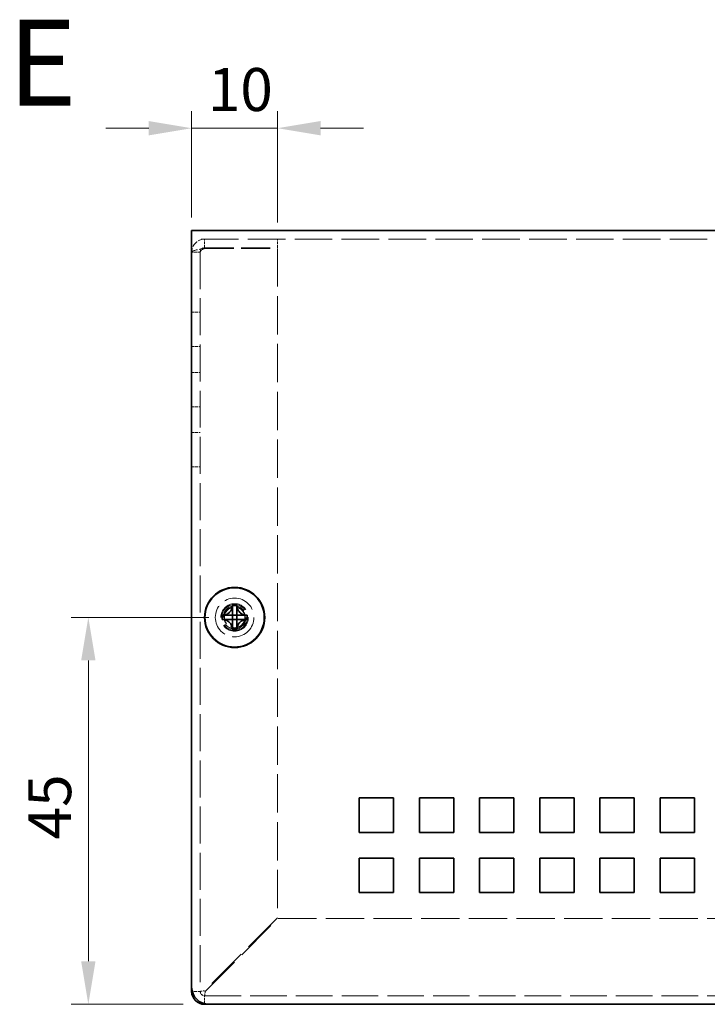
# Model space of a CAD drawing. Units: millimetres. Extents: x 29 to 2395, y 16 to 578.
# Drawn here: x 381 to 461, y 188 to 303 of the extents above; entities that cross this region are included whole.
import ezdxf

# ---------------------------------------------------------------- set-up
doc = ezdxf.new("R2010")
doc.units = ezdxf.units.MM
doc.header["$LTSCALE"] = 2
doc.linetypes.add('DASHED', pattern=[0.2067, 0.1654, -0.0413])
doc.layers.get('Defpoints').update_dxf_attribs({"lineweight": 25})
for name, color, linetype, lineweight in [('Dimension (ISO)', 7, 'Continuous', 18), ('Dimension (ISO) @ 1', 7, 'Continuous', 18), ('Hidden (ISO)', 7, 'DASHED', 18), ('Symbol (ISO)', 7, 'Continuous', 18), ('Visible (ISO)', 7, 'Continuous', 35)]:
    doc.layers.add(name, color=color, linetype=linetype, lineweight=lineweight)
doc.styles.add('Note Text (TK)', font='txt')
doc.dimstyles.new('Default - Method 1b (TK)', dxfattribs={"dimscale": 2, "dimtxt": 2.5, "dimasz": 2.5, "dimexe": 1, "dimexo": 1.499999999999999, "dimgap": 1, "dimtad": 1, "dimtoh": 1, "dimrnd": 1e-08, "dimdsep": 46, "dimtxsty": 'Note Text (TK)', "dimcen": 0.09, "dimdle": 5, "dimclrd": 100, "dimclre": 100, "dimclrt": 7, "dimadec": 1, "dimazin": 1, "dimtfac": 1, "dimtmove": 0, "dimatfit": 3, "dimfxl": 1, "dimtolj": 1, "dimlwd": -1, "dimlwe": -1, "dimarcsym": 0})

# ---------------------------------------------------------------- blocks, each defined once
blk = doc.blocks.new('*D18')
at = {"layer": 'Defpoints', "color": 0}
for p in [(405.632895730304, 233.0923172650996), (388.609654246016, 188.0923172650994), (402.6328957303038, 188.0923172650994)]:
    blk.add_point(p, dxfattribs=at)
at = {"layer": 'Dimension (ISO)', "color": 100}
for p, q in [((402.6328957303039, 233.0923172650996), (386.609654246016, 233.0923172650996)), ((388.609654246016, 228.0923172650996), (388.609654246016, 193.0923172650994)), ((399.6328957303039, 188.0923172650994), (386.609654246016, 188.0923172650994))]:
    blk.add_line(p, q, dxfattribs=at)
for points in [[(387.7763209126826, 228.0923172650996), (389.4429875793493, 228.0923172650996), (388.609654246016, 233.0923172650996)], [(387.7763209126826, 193.0923172650994), (389.4429875793493, 193.0923172650994), (388.609654246016, 188.0923172650994)]]:
    blk.add_solid(points, dxfattribs=at)
at = {"layer": 'Dimension (ISO)', "color": 7, "insert": (384.1096542460159, 207.2684536287358), "char_height": 5, "attachment_point": 4, "rotation": 90, "style": 'Note Text (TK)'}
blk.add_mtext('\\A1;45', dxfattribs=at)
blk = doc.blocks.new('*D17')
at = {"layer": 'Defpoints', "color": 0}
for p in [(410.6328957303032, 289.9958001328698), (400.6328957303034, 276.5923172650994), (410.6328957303032, 276.0216065869815)]:
    blk.add_point(p, dxfattribs=at)
at = {"layer": 'Dimension (ISO)', "color": 100}
for p, q in [((400.6328957303034, 279.5923172650994), (400.6328957303034, 291.9958001328698)), ((410.6328957303032, 279.0216065869815), (410.6328957303032, 291.9958001328698)), ((395.6328957303035, 289.9958001328698), (390.6328957303035, 289.9958001328698)), ((400.6328957303034, 289.9958001328698), (410.6328957303032, 289.9958001328698)), ((415.6328957303032, 289.9958001328698), (420.6328957303033, 289.9958001328698))]:
    blk.add_line(p, q, dxfattribs=at)
for points in [[(395.6328957303035, 290.8291334662031), (395.6328957303035, 289.1624667995365), (400.6328957303034, 289.9958001328698)], [(415.6328957303032, 290.8291334662031), (415.6328957303032, 289.1624667995365), (410.6328957303032, 289.9958001328698)]]:
    blk.add_solid(points, dxfattribs=at)
at = {"layer": 'Dimension (ISO)', "color": 7, "insert": (402.5078957303033, 294.4958001328698), "char_height": 5, "attachment_point": 4, "style": 'Note Text (TK)'}
blk.add_mtext('\\A1;10', dxfattribs=at)

msp = doc.modelspace()

# ---------------------------------------------------------------- linework, layer by layer
at = {"layer": 'Hidden (ISO)', "ltscale": 13.19435310363769}
msp.add_line((520.632895730303, 277.0923172650999), (400.632895730303, 277.0923172650994), dxfattribs=at)
at = {"layer": 'Hidden (ISO)', "ltscale": 0.9522482752799987}
for p, q in [((402.1328957303029, 276.0923172651002), (402.1328957303029, 277.0923172651001)), ((410.6328957303029, 276.0923172651002), (410.6328957303029, 277.0923172651002)), ((401.6328957303028, 275.5923172651001), (400.6328957303028, 275.5923172651001)), ((400.6328957303008, 268.5923172651001), (401.6328957303008, 268.5923172651001)), ((400.6328957303008, 264.5923172651001), (401.6328957303008, 264.5923172651001)), ((400.6328957303008, 261.5923172651001), (401.6328957303008, 261.5923172651001)), ((400.6328957303008, 257.5923172651001), (401.6328957303008, 257.5923172651001)), ((400.6328957303008, 254.5923172651001), (401.6328957303007, 254.5923172651001)), ((400.6328957303008, 250.5923172651001), (401.6328957303007, 250.5923172651001))]:
    msp.add_line(p, q, dxfattribs=at)
at = {"layer": 'Hidden (ISO)', "ltscale": 10.28059959411621}
for p, q in [((402.1328957303029, 276.0923172651002), (410.6328957303029, 276.0923172651002)), ((402.1328957303032, 276.0216065869815), (410.6328957303032, 276.0216065869815))]:
    msp.add_line(p, q, dxfattribs=at)
at = {"layer": 'Hidden (ISO)', "ltscale": 13.45265388488769}
msp.add_line((410.6328957303032, 276.0216065869815), (410.6328957303031, 198.1630279432187), dxfattribs=at)
at = {"layer": 'Hidden (ISO)', "ltscale": 13.00193500518799}
msp.add_line((401.6328957303028, 275.5923172651001), (401.6328957303027, 189.5923172651001), dxfattribs=at)
at = {"layer": 'Hidden (ISO)', "ltscale": 0.00026968846214}
for p, q in [((405.3796375204055, 232.8398172650995), (405.3793938942054, 232.8398172650995)), ((405.8853957302738, 232.8390590552312), (405.8853957302738, 232.8388154290312))]:
    msp.add_line(p, q, dxfattribs=at)
at = {"layer": 'Hidden (ISO)', "ltscale": 0.0002697034506127}
msp.add_line((405.3803957302738, 233.3455754749678), (405.3803957302738, 233.3458191110453), dxfattribs=at)
at = {"layer": 'Hidden (ISO)', "ltscale": 14.53896427154541}
for p, q in [((410.6328957303031, 198.1630279432187), (402.1328957303031, 189.6630279432187)), ((402.2036064084216, 189.5923172651001), (410.7036064084217, 198.0923172651001))]:
    msp.add_line(p, q, dxfattribs=at)
at = {"layer": 'Hidden (ISO)', "ltscale": 13.41968727111816}
msp.add_line((410.7036064084217, 198.0923172651001), (510.5621850521845, 198.0923172651001), dxfattribs=at)
at = {"layer": 'Hidden (ISO)', "ltscale": 12.86449432373047}
msp.add_line((402.1328957303026, 189.0923172651001), (519.1328957303027, 189.0923172651001), dxfattribs=at)
at = {"layer": 'Hidden (ISO)', "ltscale": 11.39910221099853}
for radius in [2.249999999999999, 1.5]:
    msp.add_circle((405.6328957303036, 233.0923172650996), radius, dxfattribs=at)
at = {"layer": 'Hidden (ISO)', "ltscale": 12.15904235839843}
msp.add_circle((405.6328957303038, 233.0923172650996), 1.6, dxfattribs=at)
at = {"layer": 'Hidden (ISO)', "ltscale": 10.16419982910156}
msp.add_circle((405.6328957303038, 233.0923172650996), 1.3375, dxfattribs=at)
at = {"layer": 'Hidden (ISO)', "ltscale": 7.356958389282226}
msp.add_circle((405.6328957303028, 233.0923172651001), 1.2295, dxfattribs=at)
at = {"layer": 'Hidden (ISO)', "ltscale": 7.140196323394775}
msp.add_circle((405.6328957303024, 233.0923172650996), 1.193275, dxfattribs=at)
at = {"layer": 'Hidden (ISO)', "ltscale": 0.7478725910186768}
msp.add_arc((402.1328957303026, 189.5923172651001), 0.4999999999999983, 180, 270, dxfattribs=at)
at = {"layer": 'Hidden (ISO)', "ltscale": 2.274814128875732}
for points, knots in [([(402.1328957303029, 277.0923172651002), (401.5002678992519, 277.0923172651002), (400.8926690931306, 276.6468578575235), (400.7023690474356, 276.043530529095), (400.656414380569, 275.8978358379135), (400.6328957303028, 275.7450875974466), (400.6328957303028, 275.5923172651001)], [0, 0, 0, 0, 1.265255662102016, 1.265255662102016, 1.265255662102016, 1.570796326794896, 1.570796326794896, 1.570796326794896, 1.570796326794896]), ([(400.6328957303028, 275.5923172651001), (400.632895730303, 275.7075795550875), (401.0783551378798, 275.8228418450749), (401.6816824663084, 275.9381041350622), (401.8273771574898, 275.9659382857019), (401.9801253979568, 275.9937724363417), (402.1328957303031, 276.0216065869815)], [0, 0, 0, 0, 1.265255662102059, 1.265255662102059, 1.265255662102059, 1.570796326794896, 1.570796326794896, 1.570796326794896, 1.570796326794896])]:
    msp.add_open_spline(points, degree=3, knots=knots, dxfattribs=at)
at = {"layer": 'Hidden (ISO)', "ltscale": 0.8472784757614135}
for points in [[(401.6328957303028, 275.5923172651001), (401.6328957303028, 275.8541166528993), (401.8710963425037, 276.0923172651001), (402.1328957303029, 276.0923172651001)], [(401.6328957303028, 275.5923172651001), (401.6328957303029, 275.7354137057273), (401.8710963425038, 275.8785101463543), (402.1328957303029, 276.0216065869815)]]:
    msp.add_open_spline(points, degree=3, dxfattribs=at)
at = {"layer": 'Hidden (ISO)', "ltscale": 1.740104913711547}
for points, knots in [([(404.2341619392372, 233.3448172650995), (404.3113976776798, 233.3448172650995), (404.3900743323225, 233.3537183785966), (404.5486514598692, 233.3883351907769), (404.6293532285701, 233.4151808001123), (404.7860946389155, 233.4877804741488), (404.9135414650226, 233.5572562547798), (405.1511944757947, 233.7944376860147), (405.2243666679231, 233.9118793277582), (405.3099476948323, 234.0956432406582), (405.3371201571846, 234.1756705545921), (405.3718154954493, 234.3352504321212), (405.3803957302734, 234.4137701586078), (405.3803957302734, 234.4910510561356)], [0, 0, 0, 0, 0.0243261605673213, 0.0243261605673213, 0.0500119001024964, 0.0500119001024964, 0.0765891108727216, 0.0765891108727216, 0.0996631907374351, 0.0996631907374351, 0.1164611812368659, 0.1164611812368659, 0.1321878003116442, 0.1321878003116442, 0.1321878003116442, 0.1321878003116442]), ([(405.3803957302734, 231.6935834740633), (405.3803957302734, 231.7708192125059), (405.3714946167763, 231.8494958671485), (405.3368778045959, 232.0080729946953), (405.3100321952604, 232.0887747633962), (405.237432521224, 232.2455161737416), (405.167956740593, 232.3729629998487), (404.9307753093581, 232.6106160106208), (404.8133336676146, 232.6837882027493), (404.6295697547146, 232.7693692296585), (404.5495424407806, 232.7965416920108), (404.3899625632517, 232.8312370302754), (404.3114428367649, 232.8398172650995), (404.2341619392372, 232.8398172650995)], [0, 0, 0, 0, 0.0243261605673211, 0.0243261605673211, 0.0500119001024953, 0.0500119001024953, 0.076589110872701, 0.076589110872701, 0.0996631907373907, 0.0996631907373907, 0.1164611812368048, 0.1164611812368048, 0.1321878003115677, 0.1321878003115677, 0.1321878003115677, 0.1321878003115677]), ([(407.0316295213095, 232.8398172650995), (406.954393782867, 232.8398172650995), (406.8757171282243, 232.8309161516024), (406.7171400006775, 232.796299339422), (406.6364382319766, 232.7694537300866), (406.479696821631, 232.6968540560501), (406.352249995524, 232.6273782754191), (406.114596984752, 232.3901968441842), (406.0414247926235, 232.2727552024407), (405.9558437657143, 232.0889912895407), (405.928671303362, 232.0089639756068), (405.8939759650973, 231.8493840980778), (405.8853957302734, 231.770864371591), (405.8853957302734, 231.6935834740633)], [0, 0, 0, 0, 0.0243261605673207, 0.0243261605673207, 0.0500119001024943, 0.0500119001024943, 0.0765891108727329, 0.0765891108727329, 0.0996631907374631, 0.0996631907374631, 0.1164611812369065, 0.1164611812369065, 0.1321878003116967, 0.1321878003116967, 0.1321878003116967, 0.1321878003116967])]:
    msp.add_open_spline(points, degree=3, knots=knots, dxfattribs=at)
at = {"layer": 'Hidden (ISO)', "ltscale": 1.739833712577819}
msp.add_open_spline([(405.8853957302734, 234.4910510561356), (405.8853957302734, 234.4140454744638), (405.8939139432046, 234.3357895315928), (405.9283911119488, 234.1768155028601), (405.9553744536958, 234.0971707414825), (406.0405130915458, 233.9140414771776), (406.113789801625, 233.795950598402), (406.3547415816453, 233.5552932828381), (406.4839927305555, 233.4859710348997), (406.6372936199107, 233.4149621412909), (406.7177504395574, 233.3881998201794), (406.8759982914035, 233.3536826451986), (406.9545428832589, 233.3448172650995), (407.0316295213095, 233.3448172650995)], degree=3, knots=[0, 0, 0, 0, 0.0242536704134961, 0.0242536704134961, 0.0501416385628677, 0.0501416385628677, 0.0857030990827723, 0.0857030990827723, 0.1271654750261919, 0.1271654750261919, 0.1688502022619603, 0.1688502022619603, 0.2083480316027309, 0.2083480316027309, 0.2083480316027309, 0.2083480316027309], dxfattribs=at)
at = {"layer": 'Hidden (ISO)', "ltscale": 0.0136864790692926}
for points in [[(405.3796104526327, 232.8394705344769), (405.3798219305606, 232.839458407871), (405.3799496740537, 232.8394458058211), (405.3799856236605, 232.8394327316364)], [(405.3800489996512, 233.3456025427406), (405.3800368730454, 233.3453910648128), (405.3800242709955, 233.3452633213196), (405.3800111968108, 233.3452273717127)], [(405.8857424608964, 232.8390319874583), (405.8857545875023, 232.8392434653862), (405.8857671895522, 232.8393712088793), (405.8857802637367, 232.8394071584862)]]:
    msp.add_open_spline(points, degree=3, dxfattribs=at)
at = {"layer": 'Hidden (ISO)', "ltscale": 0.8917662501335144}
for points in [[(401.6328957303027, 189.5923172651001), (401.3207318392682, 189.5923172651001), (401.0085679482337, 189.5923172651001), (400.6964040571991, 189.5923172651001)], [(402.1328957303026, 188.1558255919958), (402.1328957303026, 188.4679894830306), (402.1328957303026, 188.7801533740653), (402.1328957303026, 189.0923172651001)]]:
    msp.add_open_spline(points, degree=3, dxfattribs=at)
at = {"layer": 'Hidden (ISO)', "ltscale": 0.7451779842376709}
for points in [[(401.6328957303027, 189.5923172651001), (401.6328957303027, 189.6158874911396), (401.8710963425037, 189.6394577171792), (402.1328957303028, 189.6630279432187)], [(402.1328957303026, 189.0923172651), (402.1564659563422, 189.0923172651), (402.1800361823819, 189.3305178773009), (402.2036064084215, 189.5923172651001)]]:
    msp.add_open_spline(points, degree=3, dxfattribs=at)
at = {"layer": 'Visible (ISO)'}
for p, q in [((400.632895730303, 278.0923172650994), (520.632895730303, 278.0923172651)), ((400.632895730303, 278.0923172650994), (400.6328957303034, 276.5923172650994)), ((400.6328957303038, 190.0923172650994), (400.6328957303034, 276.5923172650994)), ((405.3803957303044, 234.5376699405424), (405.3803957303044, 234.4910510561358)), ((405.8853957303043, 234.4910510561359), (405.8853957303043, 234.5376699405425)), ((404.2341619392681, 233.3448172650996), (404.1875430548615, 233.3448172650996)), ((404.1875430548615, 232.8398172650996), (404.2341619392682, 232.8398172650996)), ((405.8853957303039, 233.3448172650996), (405.3803957303039, 233.3448172650996)), ((405.3803957303039, 232.8398172650996), (405.3803957303039, 233.3448172650996)), ((405.8853957303039, 232.8398172650996), (405.3803957303039, 232.8398172650996)), ((405.8853957303039, 233.3448172650996), (405.8853957303039, 232.8398172650996)), ((407.0782484057473, 233.3448172650996), (407.0316295213405, 233.3448172650996)), ((407.0316295213405, 232.8398172650996), (407.0782484057472, 232.8398172650996)), ((405.3803957303044, 231.6935834740633), (405.3803957303044, 231.6469645896567)), ((405.8853957303043, 231.6469645896568), (405.8853957303043, 231.6935834740634)), ((420.1328957303037, 208.0923172650997), (420.1328957303037, 212.0923172650997)), ((420.1328957303037, 212.0923172650996), (424.1328957303037, 212.0923172650997)), ((424.1328957303037, 212.0923172650997), (424.1328957303037, 208.0923172650997)), ((427.1328957303037, 212.0923172650997), (431.1328957303037, 212.0923172650997)), ((427.1328957303038, 208.0923172650997), (427.1328957303037, 212.0923172650997)), ((431.1328957303037, 212.0923172650997), (431.1328957303038, 208.0923172650997)), ((434.1328957303037, 208.0923172650997), (434.1328957303037, 212.0923172650997)), ((434.1328957303037, 212.0923172650997), (438.1328957303037, 212.0923172650998)), ((438.1328957303037, 212.0923172650998), (438.1328957303037, 208.0923172650997)), ((441.1328957303037, 212.0923172650998), (445.1328957303037, 212.0923172650998)), ((441.1328957303037, 208.0923172650998), (441.1328957303037, 212.0923172650998)), ((445.1328957303037, 212.0923172650998), (445.1328957303037, 208.0923172650998)), ((448.1328957303037, 208.0923172650998), (448.1328957303037, 212.0923172650998)), ((448.1328957303037, 212.0923172650998), (452.1328957303037, 212.0923172650998)), ((452.1328957303037, 212.0923172650998), (452.1328957303037, 208.0923172650998)), ((455.1328957303037, 212.0923172650998), (459.1328957303037, 212.0923172650998)), ((455.1328957303037, 208.0923172650998), (455.1328957303037, 212.0923172650998)), ((459.1328957303037, 212.0923172650998), (459.1328957303037, 208.0923172650998)), ((424.1328957303037, 208.0923172650997), (420.1328957303037, 208.0923172650997)), ((431.1328957303038, 208.0923172650997), (427.1328957303038, 208.0923172650997)), ((438.1328957303037, 208.0923172650997), (434.1328957303037, 208.0923172650997)), ((445.1328957303037, 208.0923172650998), (441.1328957303037, 208.0923172650998)), ((452.1328957303037, 208.0923172650998), (448.1328957303037, 208.0923172650998)), ((459.1328957303037, 208.0923172650998), (455.1328957303037, 208.0923172650998)), ((420.1328957303037, 205.0923172650997), (424.1328957303037, 205.0923172650997)), ((420.1328957303037, 201.0923172650997), (420.1328957303037, 205.0923172650997)), ((424.1328957303037, 205.0923172650997), (424.1328957303037, 201.0923172650997)), ((427.1328957303038, 201.0923172650997), (427.1328957303038, 205.0923172650997)), ((427.1328957303038, 205.0923172650997), (431.1328957303038, 205.0923172650997)), ((431.1328957303038, 205.0923172650997), (431.1328957303038, 201.0923172650997)), ((434.1328957303037, 205.0923172650997), (438.1328957303037, 205.0923172650997)), ((434.1328957303038, 201.0923172650997), (434.1328957303037, 205.0923172650997)), ((438.1328957303037, 205.0923172650997), (438.1328957303038, 201.0923172650997)), ((441.1328957303037, 201.0923172650997), (441.1328957303037, 205.0923172650998)), ((441.1328957303037, 205.0923172650998), (445.1328957303037, 205.0923172650998)), ((445.1328957303037, 205.0923172650998), (445.1328957303037, 201.0923172650998)), ((448.1328957303038, 205.0923172650998), (452.1328957303038, 205.0923172650998)), ((448.1328957303038, 201.0923172650998), (448.1328957303038, 205.0923172650998)), ((452.1328957303038, 205.0923172650998), (452.1328957303038, 201.0923172650998)), ((455.1328957303037, 201.0923172650998), (455.1328957303037, 205.0923172650998)), ((455.1328957303037, 205.0923172650998), (459.1328957303037, 205.0923172650998)), ((459.1328957303037, 205.0923172650998), (459.1328957303038, 201.0923172650998)), ((424.1328957303037, 201.0923172650997), (420.1328957303037, 201.0923172650997)), ((431.1328957303038, 201.0923172650997), (427.1328957303038, 201.0923172650997)), ((438.1328957303038, 201.0923172650997), (434.1328957303038, 201.0923172650997)), ((445.1328957303037, 201.0923172650998), (441.1328957303037, 201.0923172650998)), ((452.1328957303038, 201.0923172650998), (448.1328957303038, 201.0923172650998)), ((459.1328957303038, 201.0923172650998), (455.1328957303037, 201.0923172650998)), ((400.6328957303026, 189.5923172651001), (400.6328957303026, 190.0923172650994)), ((402.632895730303, 188.0923172651001), (402.1328957303026, 188.0923172651001)), ((518.6328957303039, 188.0923172650999), (402.6328957303038, 188.0923172650994))]:
    msp.add_line(p, q, dxfattribs=at)
for centre, radius in [((405.6328957303038, 233.0923172650996), 3.5), ((405.632895730304, 233.0923172650996), 3.45)]:
    msp.add_circle(centre, radius, dxfattribs=at)
for centre, radius in [((402.6328957303038, 190.0923172650994), 1.999999999999993), ((402.1328957303026, 189.5923172651001), 1.499999999999996)]:
    msp.add_arc(centre, radius, 180, 270, dxfattribs=at)
for centre, major_axis, ratio, start_param, end_param in [((405.6328957303033, 231.838166143388), (4.308707729213443, 1.0384e-12), 0.6276014275410727, 1.512160475095935, 1.629432178493093), ((406.887046852015, 233.0923172650996), (-1.33e-14, 4.308707729213445), 0.6276014275408404, 1.512160475096315, 1.629432178493473), ((404.3787446085917, 233.0923172650996), (2e-15, -4.308707729213443), 0.6276014275413023, 1.512160475096317, 1.629432178493475), ((405.6328957303033, 234.3464683868112), (-4.308707729213428, 1.0233e-12), 0.62760142754107, 1.512160475096697, 1.629432178493855)]:
    msp.add_ellipse(centre, major_axis=major_axis, ratio=ratio, start_param=start_param, end_param=end_param, dxfattribs=at)
for points, knots in [([(405.3803957303044, 234.4910510561358), (405.3803957303044, 234.4140454744639), (405.371877517373, 234.3357895315929), (405.337400348629, 234.1768155028602), (405.3104170068819, 234.0971707414826), (405.2252783690319, 233.9140414771778), (405.1520016589527, 233.7959505984021), (404.9110498789324, 233.5552932828382), (404.7817987300223, 233.4859710348998), (404.6284978406669, 233.414962141291), (404.5480410210203, 233.3881998201796), (404.3897931691742, 233.3536826451988), (404.3112485773187, 233.3448172650996), (404.2341619392681, 233.3448172650996)], [0, 0, 0, 0, 0.0242536704134961, 0.0242536704134961, 0.0501416385628677, 0.0501416385628677, 0.0857030990827723, 0.0857030990827723, 0.1271654750261919, 0.1271654750261919, 0.1688502022619603, 0.1688502022619603, 0.2083480316027309, 0.2083480316027309, 0.2083480316027309, 0.2083480316027309]), ([(405.3803957303039, 233.3458192325467), (405.3803957303039, 233.3460430341593), (405.3803957303039, 233.3653316210947), (405.380395730304, 233.3982832995681), (405.380395730304, 233.414827338105), (405.380395730304, 233.4348154862263), (405.380395730304, 233.4576936688106), (405.380395730304, 233.5263282165633), (405.380395730304, 233.6209730744815), (405.380395730304, 233.7260496626786), (405.3803957303041, 233.8661517802745), (405.3803957303042, 234.0247991961438), (405.3803957303042, 234.164670764634), (405.3803957303042, 234.234606548879), (405.3803957303043, 234.2998483712793), (405.3803957303043, 234.3557747948359), (405.3803957303043, 234.3837380066142), (405.3803957303043, 234.4093723686815), (405.3803957303043, 234.4321096783767), (405.3803957303044, 234.454846988072), (405.3803957303044, 234.474687245395), (405.3803957303044, 234.4910510561358)], [-0.114802999968926, -0.114802999968926, -0.114802999968926, -0.114802999968926, -0.0935404207714542, -0.0935404207714542, -0.0935404207714542, -0.0828651245216079, -0.0828651245216079, -0.0828651245216079, -0.0508392357720689, -0.0508392357720689, -0.0508392357720689, -0.0081380507726835, -0.0081380507726835, -0.0081380507726835, 0.0132125417270092, 0.0132125417270092, 0.0132125417270092, 0.0238878379768555, 0.0238878379768555, 0.0238878379768555, 0.0345631342267019, 0.0345631342267019, 0.0345631342267019, 0.0345631342267019]), ([(405.8853957303043, 234.4910510561358), (405.8853957303043, 234.4366097836358), (405.8853955816891, 234.3532060381711), (405.8853963416427, 234.2651595594773), (405.8853968202844, 234.2097052510746), (405.8853976800858, 234.1516044901471), (405.8853993229047, 234.0925676991727), (405.8854007046128, 234.0429142553666), (405.8854007575763, 233.9936055682475), (405.8854001358498, 233.9442718656763), (405.8853986398868, 233.8255679008314), (405.885396182214, 233.7035312449577), (405.885396062073, 233.5859404303692), (405.8853960438762, 233.5681298059873), (405.885396040492, 233.5507823787959), (405.8853960483204, 233.5340871552844), (405.8853960897956, 233.4456346772132), (405.8853912189698, 233.3756382860952), (405.8856058470961, 233.353027665612), (405.885648847134, 233.3484977023141), (405.8857071787243, 233.3454283309797), (405.8857802637669, 233.3452273717129)], [0, 0, 0, 0, 0.0390913194484933, 0.0390913194484933, 0.0390913194484933, 0.0637122028355669, 0.0637122028355669, 0.0637122028355669, 0.0844198264976657, 0.0844198264976657, 0.0844198264976657, 0.1342453393437135, 0.1342453393437135, 0.1342453393437135, 0.1417920469419409, 0.1417920469419409, 0.1417920469419409, 0.1817750389567724, 0.1817750389567724, 0.1817750389567724, 0.1897854996382766, 0.1897854996382766, 0.1897854996382766, 0.1897854996382766]), ([(407.0316295213405, 233.3448172650996), (406.954393782898, 233.3448172650996), (406.8757171282553, 233.3537183785967), (406.7171400007084, 233.388335190777), (406.6364382320077, 233.4151808001124), (406.4796968216621, 233.487780474149), (406.3522499955551, 233.55725625478), (406.1145969847831, 233.7944376860148), (406.0414247926546, 233.9118793277584), (405.9558437657454, 234.0956432406583), (405.9286713033931, 234.1756705545923), (405.8939759651284, 234.3352504321213), (405.8853957303043, 234.4137701586081), (405.8853957303043, 234.4910510561358)], [0, 0, 0, 0, 0.0243261605673213, 0.0243261605673213, 0.0500119001024964, 0.0500119001024964, 0.0765891108727216, 0.0765891108727216, 0.0996631907374351, 0.0996631907374351, 0.1164611812368659, 0.1164611812368659, 0.1321878003116442, 0.1321878003116442, 0.1321878003116442, 0.1321878003116442]), ([(404.2341619392681, 233.3448172650996), (404.2505257500089, 233.3448172650996), (404.2703660073319, 233.3448172650996), (404.2931033170272, 233.3448172650996), (404.3158406267224, 233.3448172650996), (404.3414749887897, 233.3448172650996), (404.369438200568, 233.3448172650996), (404.4253646241245, 233.3448172650996), (404.4906064465248, 233.3448172650996), (404.5605422307699, 233.3448172650996), (404.7004137992599, 233.3448172650996), (404.8590612151292, 233.3448172650996), (404.9991633327251, 233.3448172650996), (405.1042399209221, 233.3448172650996), (405.1988847788403, 233.3448172650996), (405.267519326593, 233.3448172650996), (405.2903975091772, 233.3448172650996), (405.3103856572986, 233.3448172650996), (405.3269296958354, 233.3448172650996), (405.3598813743088, 233.3448172650996), (405.3791699612443, 233.3448172650996), (405.3793937628568, 233.3448172650996)], [-0.0345631342267019, -0.0345631342267019, -0.0345631342267019, -0.0345631342267019, -0.0238878379768555, -0.0238878379768555, -0.0238878379768555, -0.0132125417270092, -0.0132125417270092, -0.0132125417270092, 0.0081380507726835, 0.0081380507726835, 0.0081380507726835, 0.0508392357720689, 0.0508392357720689, 0.0508392357720689, 0.0828651245216079, 0.0828651245216079, 0.0828651245216079, 0.0935404207714542, 0.0935404207714542, 0.0935404207714542, 0.114802999968926, 0.114802999968926, 0.114802999968926, 0.114802999968926]), ([(404.2341619392681, 232.8398172650996), (404.3113976777108, 232.8398172650996), (404.3900743323534, 232.8309161516025), (404.5486514599002, 232.7962993394222), (404.6293532286012, 232.7694537300867), (404.7860946389467, 232.6968540560502), (404.9135414650537, 232.6273782754192), (405.1511944758257, 232.3901968441844), (405.2243666679542, 232.2727552024409), (405.3099476948634, 232.0889912895409), (405.3371201572156, 232.0089639756069), (405.3718154954804, 231.8493840980779), (405.3803957303044, 231.7708643715912), (405.3803957303044, 231.6935834740634)], [0, 0, 0, 0, 0.0243261605673207, 0.0243261605673207, 0.0500119001024943, 0.0500119001024943, 0.0765891108727329, 0.0765891108727329, 0.0996631907374631, 0.0996631907374631, 0.1164611812369065, 0.1164611812369065, 0.1321878003116967, 0.1321878003116967, 0.1321878003116967, 0.1321878003116967]), ([(405.3793937796032, 232.8398172650996), (405.3789506490089, 232.8398172650996), (405.3032345826744, 232.8398172650996), (405.190953028041, 232.8398172650996), (405.0784395792345, 232.8398172650996), (404.929209449356, 232.8398172650996), (404.7799160373484, 232.8398172650996), (404.6679459783428, 232.8398172650996), (404.5559403231395, 232.8398172650996), (404.4597671710437, 232.8398172650996), (404.3635940189477, 232.8398172650996), (404.2832533699592, 232.8398172650996), (404.2341619392681, 232.8398172650996)], [-0.114802999968926, -0.114802999968926, -0.114802999968926, -0.114802999968926, -0.0721898249420581, -0.0721898249420581, -0.0721898249420581, -0.0294886412745541, -0.0294886412745541, -0.0294886412745541, 0.0025372464760739, 0.0025372464760739, 0.0025372464760739, 0.0345631342267018, 0.0345631342267018, 0.0345631342267018, 0.0345631342267018]), ([(405.3803957303044, 231.6935834740634), (405.3803957303043, 231.7480247465633), (405.3803958789195, 231.8314284920281), (405.3803951189657, 231.9194749707219), (405.3803946403241, 231.9749292791246), (405.3803937805225, 232.0330300400522), (405.3803921377038, 232.0920668310265), (405.3803907559956, 232.1417202748325), (405.380390703032, 232.1910289619517), (405.3803913247585, 232.240362664523), (405.3803928207214, 232.359066629368), (405.3803952783942, 232.4811032852425), (405.380395398535, 232.5986940998308), (405.3803954167319, 232.6165047242133), (405.3803954201161, 232.6338521514053), (405.3803954122876, 232.6505473749171), (405.3803953708124, 232.7389998529759), (405.3804002416381, 232.8089962440842), (405.3801856135118, 232.8316068645775), (405.3801426134739, 232.836136827881), (405.3800842818835, 232.8392061992193), (405.380011196841, 232.8394071584863)], [0, 0, 0, 0, 0.0390913194484932, 0.0390913194484932, 0.0390913194484932, 0.063712202835567, 0.063712202835567, 0.063712202835567, 0.0844198264976713, 0.0844198264976713, 0.0844198264976713, 0.1342453393437135, 0.1342453393437135, 0.1342453393437135, 0.1417920469421765, 0.1417920469421765, 0.1417920469421765, 0.1817750389513884, 0.1817750389513884, 0.1817750389513884, 0.189785499638275, 0.189785499638275, 0.189785499638275, 0.189785499638275]), ([(405.8853957303043, 231.6935834740634), (405.8853957303043, 231.770819212506), (405.8942968438015, 231.8494958671487), (405.9289136559818, 232.0080729946955), (405.9557592653172, 232.0887747633964), (406.0283589393537, 232.2455161737418), (406.0978347199847, 232.3729629998488), (406.3350161512196, 232.6106160106209), (406.4524577929631, 232.6837882027494), (406.6362217058631, 232.7693692296587), (406.7162490197971, 232.7965416920108), (406.8758288973261, 232.8312370302755), (406.9543486238128, 232.8398172650996), (407.0316295213405, 232.8398172650996)], [0, 0, 0, 0, 0.0243261605673211, 0.0243261605673211, 0.0500119001024953, 0.0500119001024953, 0.076589110872701, 0.076589110872701, 0.0996631907373907, 0.0996631907373907, 0.1164611812368048, 0.1164611812368048, 0.1321878003115677, 0.1321878003115677, 0.1321878003115677, 0.1321878003115677]), ([(405.8853957303039, 232.8388153143989), (405.8853957303039, 232.8383721838045), (405.885395730304, 232.76265611747), (405.8853957303041, 232.6503745628366), (405.8853957303041, 232.5378611140301), (405.8853957303041, 232.3886309841515), (405.8853957303041, 232.2393375721439), (405.8853957303042, 232.1273675131382), (405.8853957303042, 232.0153618579348), (405.8853957303043, 231.9191887058389), (405.8853957303043, 231.823015553743), (405.8853957303043, 231.7426749047545), (405.8853957303043, 231.6935834740634)], [-0.114802999968926, -0.114802999968926, -0.114802999968926, -0.114802999968926, -0.072189824942058, -0.072189824942058, -0.072189824942058, -0.0294886412745541, -0.0294886412745541, -0.0294886412745541, 0.0025372464760738, 0.0025372464760738, 0.0025372464760738, 0.0345631342267018, 0.0345631342267018, 0.0345631342267018, 0.0345631342267018]), ([(407.0316295213405, 232.8398172650996), (406.9771882488407, 232.8398172650996), (406.8937845033758, 232.8398174137149), (406.8057380246819, 232.8398166537611), (406.7502837162793, 232.8398161751195), (406.6921829553516, 232.839815315318), (406.6331461643772, 232.8398136724991), (406.5834927205712, 232.839812290791), (406.5341840334521, 232.8398122378275), (406.4848503308808, 232.8398128595539), (406.3661463660357, 232.8398143555169), (406.2441097101616, 232.8398168131897), (406.126518895573, 232.8398169333306), (406.1087082711908, 232.8398169515275), (406.091360843999, 232.8398169549116), (406.0746656204872, 232.8398169470832), (405.9862131424244, 232.839816905608), (405.916216751313, 232.8398217764337), (405.8936061308229, 232.8396071483074), (405.8890761675212, 232.8395641482696), (405.8860067961841, 232.8395058166792), (405.8858058369172, 232.8394327316366)], [0, 0, 0, 0, 0.0390913194484932, 0.0390913194484932, 0.0390913194484932, 0.063712202835567, 0.063712202835567, 0.063712202835567, 0.0844198264976694, 0.0844198264976694, 0.0844198264976694, 0.1342453393437136, 0.1342453393437136, 0.1342453393437136, 0.1417920469421, 0.1417920469421, 0.1417920469421, 0.1817750389531323, 0.1817750389531323, 0.1817750389531323, 0.1897854996382756, 0.1897854996382756, 0.1897854996382756, 0.1897854996382756]), ([(405.8863976810045, 233.3448172650996), (405.886840811599, 233.3448172650996), (405.9625568779337, 233.3448172650996), (406.074838432567, 233.3448172650996), (406.1873518813736, 233.3448172650996), (406.3365820112522, 233.3448172650996), (406.4858754232598, 233.3448172650996), (406.5978454822656, 233.3448172650996), (406.7098511374689, 233.3448172650996), (406.8060242895649, 233.3448172650996), (406.9021974416608, 233.3448172650996), (406.9825380906494, 233.3448172650996), (407.0316295213405, 233.3448172650996)], [-0.114802999968926, -0.114802999968926, -0.114802999968926, -0.114802999968926, -0.0721898249420582, -0.0721898249420582, -0.0721898249420582, -0.0294886412745542, -0.0294886412745542, -0.0294886412745542, 0.0025372464760738, 0.0025372464760738, 0.0025372464760738, 0.0345631342267018, 0.0345631342267018, 0.0345631342267018, 0.0345631342267018])]:
    msp.add_open_spline(points, degree=3, knots=knots, dxfattribs=at)
for points in [[(400.6964040571991, 189.5923172651001), (400.6752346149003, 189.5923172651001), (400.6540651726015, 189.5923172651001), (400.6328957303026, 189.5923172651001)], [(402.1328957303026, 188.0923172651001), (402.1328957303026, 188.1134867073987), (402.1328957303026, 188.1346561496972), (402.1328957303026, 188.1558255919958)]]:
    msp.add_open_spline(points, degree=3, dxfattribs=at)

# ---------------------------------------------------------------- texts
at = {"layer": 'Symbol (ISO)', "color": 7, "insert": (379.2439100278132, 297.6171418617266), "char_height": 10, "width": 10.2694789394436, "attachment_point": 4, "line_spacing_factor": 1.5, "style": 'Note Text (TK)'}
msp.add_mtext('{\\fArial|b1|i0;\\H10.0000;E}', dxfattribs=at)

# ---------------------------------------------------------------- dimensions: what is measured, and where the dimension line sits
at = {"layer": 'Dimension (ISO) @ 1', "color": 100}
dim = msp.add_linear_dim(base=(410.6328957303032, 289.9958001328698), p1=(400.6328957303034, 276.5923172650994), p2=(410.6328957303032, 276.0216065869815), dimstyle='Default - Method 1b (TK)', override={"dimscale": 1, "dimtxt": 5, "dimasz": 5, "dimexe": 2, "dimexo": 2.999999999999999, "dimgap": 2, "dimtoh": 0, "dimdec": 2, "dimcen": 0.18, "dimtp": 0, "dimtm": 0, "dimtdec": 2, "dimtix": 0, "dimtofl": 1, "dimtmove": 0, "dimatfit": 1}, dxfattribs=at)
dim.commit()
dim.dimension.update_dxf_attribs({"geometry": '*D17', "text_midpoint": (405.6328957303033, 289.9958001328698), "dimtype": 128})
dim = msp.add_linear_dim(base=(388.609654246016, 188.0923172650994), p1=(405.632895730304, 233.0923172650996), p2=(402.6328957303038, 188.0923172650994), angle=90, dimstyle='Default - Method 1b (TK)', override={"dimscale": 1, "dimtxt": 5, "dimasz": 5, "dimexe": 2, "dimexo": 2.999999999999999, "dimgap": 2, "dimtoh": 0, "dimdec": 2, "dimcen": 0.18, "dimtp": 0, "dimtm": 0, "dimtdec": 2, "dimtix": 0, "dimtofl": 0, "dimtmove": 0, "dimatfit": 1}, dxfattribs=at)
dim.commit()
dim.dimension.update_dxf_attribs({"geometry": '*D18', "text_midpoint": (388.6096542460159, 210.5923172650995), "dimtype": 128})

doc.saveas('drawing.dxf')
